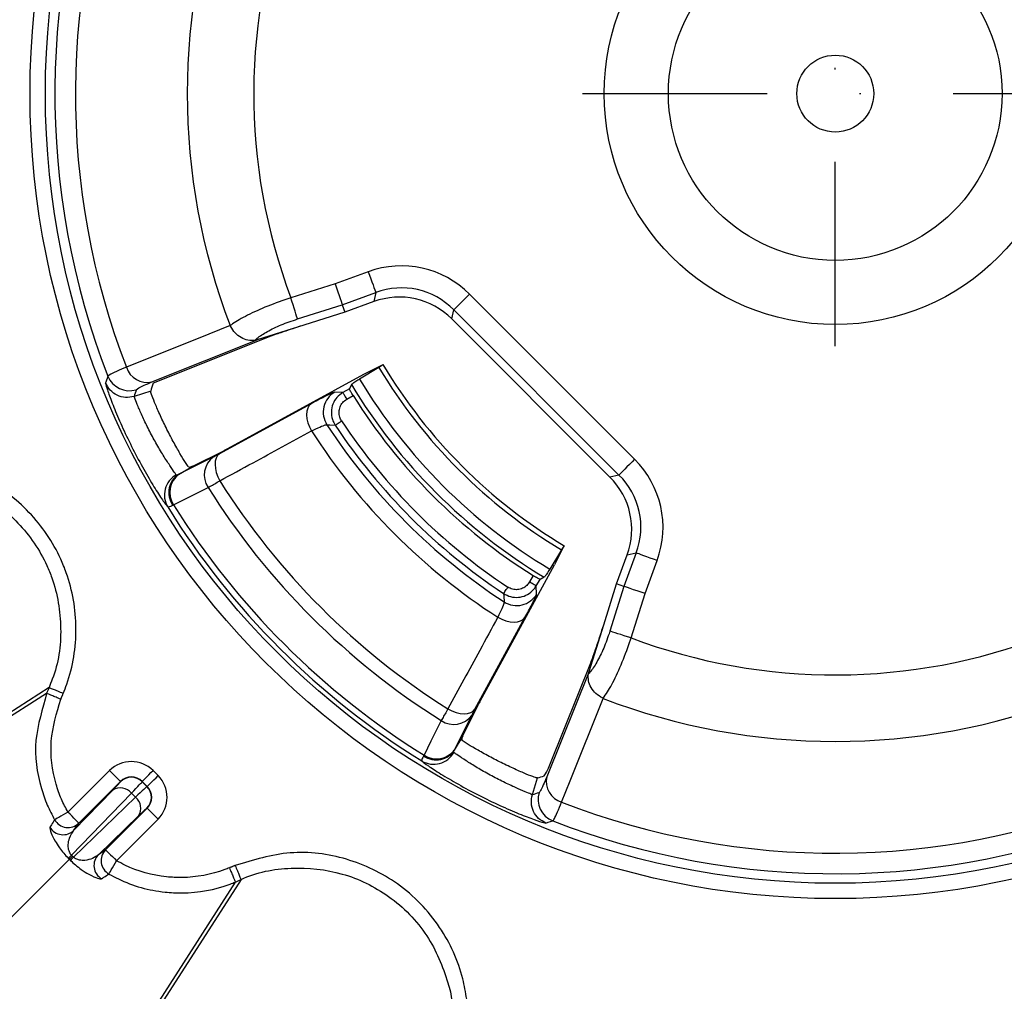
# Model space of a CAD drawing. Extents: x 3793 to 8825, y 30 to 3550.
# Drawn here: x 4931 to 4995, y 1613 to 1676 of the extents above; entities that cross this region are included whole.
import ezdxf

# ---------------------------------------------------------------- set-up
doc = ezdxf.new("R2010")
doc.units = 0
doc.header["$LTSCALE"] = 12
doc.header["$MEASUREMENT"] = 0
doc.linetypes.add('STRICHPUNKT', pattern=[1, 0.5, -0.25, 0, -0.25])
doc.layers.add('DUENN-18', color=94, linetype='CONTINUOUS')
doc.layers.add('MITTE', color=1, linetype='STRICHPUNKT')

msp = doc.modelspace()

# ---------------------------------------------------------------- linework, layer by layer
at = {"layer": 'DUENN-18'}
for p, q in [((4953.626, 1659.591), (4951.473, 1658.807)), ((4951.473, 1658.807), (4948.592, 1657.899)), ((4951.939, 1657.435), (4954.122, 1658.229)), ((4954.122, 1658.229), (4953.992, 1657.644)), ((4960.213, 1658.131), (4959.189, 1657.106)), ((4970.954, 1647.389), (4960.213, 1658.131)), ((4949.028, 1656.517), (4951.939, 1657.435)), ((4951.939, 1657.435), (4952.102, 1656.956)), ((4953.992, 1657.644), (4952.102, 1656.956)), ((4952.102, 1656.956), (4949.439, 1656.116)), ((4959.059, 1656.52), (4959.189, 1657.106)), ((4969.344, 1646.235), (4959.059, 1656.52)), ((4959.189, 1657.106), (4969.93, 1646.365)), ((4944.653, 1656.084), (4944.649, 1656.086)), ((4949.439, 1656.116), (4946.411, 1655.161)), ((4946.974, 1655.27), (4939.644, 1652.333)), ((4939.564, 1652.418), (4946.411, 1655.161)), ((4954.319, 1653.367), (4953.068, 1652.604)), ((4953.568, 1653.034), (4954.46, 1653.491)), ((4954.46, 1653.491), (4954.557, 1653.538)), ((4944.488, 1648.086), (4953.351, 1652.918)), ((4953.351, 1652.918), (4953.568, 1653.034)), ((4952.537, 1652.251), (4952.402, 1651.975)), ((4939.481, 1651.817), (4938.396, 1651.48)), ((4951.98, 1651.731), (4951.446, 1651.756)), ((4952.402, 1651.975), (4951.98, 1651.731)), ((4952.23, 1651.298), (4952.643, 1651.537)), ((4949.913, 1650.994), (4943.955, 1647.746)), ((4943.566, 1647.54), (4941.321, 1646.419)), ((4942.224, 1646.948), (4944.229, 1647.949)), ((4941.285, 1646.401), (4942.224, 1646.948)), ((4942.224, 1646.948), (4942.089, 1646.894)), ((4941.321, 1646.419), (4941.285, 1646.401)), ((4969.93, 1646.365), (4969.344, 1646.235)), ((4940.897, 1644.396), (4940.968, 1644.435)), ((4966.191, 1641.495), (4965.428, 1640.244)), ((4965.857, 1640.744), (4966.315, 1641.636)), ((4969.78, 1639.278), (4970.467, 1641.168)), ((4971.053, 1641.298), (4970.259, 1639.115)), ((4970.467, 1641.168), (4971.053, 1641.298)), ((4960.91, 1631.664), (4965.742, 1640.527)), ((4965.857, 1640.744), (4965.742, 1640.527)), ((4971.631, 1638.65), (4972.415, 1640.802)), ((4964.361, 1639.819), (4964.122, 1639.406)), ((4964.555, 1639.156), (4964.799, 1639.579)), ((4965.075, 1639.713), (4964.799, 1639.579)), ((4968.94, 1636.615), (4969.78, 1639.278)), ((4970.259, 1639.115), (4969.78, 1639.278)), ((4964.58, 1638.622), (4964.555, 1639.156)), ((4970.259, 1639.115), (4969.341, 1636.204)), ((4970.723, 1635.768), (4971.631, 1638.65)), ((4960.57, 1631.131), (4963.818, 1637.089)), ((4967.985, 1633.587), (4968.94, 1636.615)), ((4965.482, 1627.631), (4968.094, 1634.15)), ((4967.985, 1633.587), (4965.242, 1626.74)), ((4932.868, 1632.534), (4904.221, 1614.131)), ((4932.714, 1632.161), (4904.154, 1613.86)), ((4932.714, 1632.161), (4932.714, 1632.161)), ((4968.91, 1631.825), (4968.907, 1631.83)), ((4959.772, 1629.4), (4960.773, 1631.405)), ((4959.243, 1628.498), (4960.364, 1630.742)), ((4959.772, 1629.4), (4959.225, 1628.461)), ((4959.718, 1629.265), (4959.772, 1629.4)), ((4959.225, 1628.461), (4959.243, 1628.498)), ((4957.259, 1628.144), (4957.22, 1628.074)), ((4936.805, 1627.139), (4934.098, 1624.432)), ((4939.963, 1626.81), (4939.633, 1627.139)), ((4934.805, 1623.725), (4937.512, 1626.432)), ((4937.512, 1626.432), (4937.512, 1626.412)), ((4938.926, 1626.412), (4938.926, 1626.432)), ((4938.926, 1626.432), (4939.256, 1626.103)), ((4939.236, 1626.103), (4938.926, 1626.412)), ((4964.304, 1625.572), (4964.641, 1626.657)), ((4937.016, 1625.874), (4934.489, 1623.257)), ((4939.256, 1626.103), (4939.236, 1626.103)), ((4934.33, 1621.635), (4938.223, 1625.667)), ((4938.49, 1625.399), (4934.459, 1621.507)), ((4938.223, 1625.667), (4938.49, 1625.399)), ((4939.256, 1624.689), (4936.549, 1621.981)), ((4939.236, 1624.689), (4939.256, 1624.689)), ((4936.08, 1621.665), (4938.697, 1624.192)), ((4937.256, 1621.274), (4939.963, 1623.982)), ((4934.489, 1623.257), (4934.805, 1623.725)), ((4936.549, 1621.981), (4936.08, 1621.665)), ((4934.19, 1621.366), (4907.706, 1594.883)), ((4934.394, 1621.571), (4934.33, 1621.635)), ((4934.459, 1621.507), (4934.394, 1621.571)), ((4945.358, 1620.044), (4926.954, 1591.397)), ((4944.985, 1619.89), (4926.684, 1591.33)), ((4944.985, 1619.89), (4944.985, 1619.89))]:
    msp.add_line(p, q, dxfattribs=at)
at = {"layer": 'DUENN-18', "flags": 128}
for points in [[(4953.626, 1659.591), (4953.71, 1659.361), (4953.791, 1659.138), (4953.868, 1658.926), (4953.939, 1658.733), (4954.001, 1658.562), (4954.053, 1658.419), (4954.094, 1658.307), (4954.122, 1658.229)], [(4951.473, 1658.807), (4951.563, 1658.543), (4951.65, 1658.288), (4951.73, 1658.051), (4951.801, 1657.841), (4951.861, 1657.664), (4951.908, 1657.527), (4951.939, 1657.435)], [(4949.028, 1656.517), (4949.003, 1656.596), (4948.967, 1656.709), (4948.922, 1656.855), (4948.867, 1657.028), (4948.805, 1657.225), (4948.737, 1657.439), (4948.666, 1657.666), (4948.592, 1657.899)], [(4944.649, 1656.086), (4943.268, 1655.532), (4937.902, 1653.379)], [(4936.695, 1652.801), (4936.644, 1652.644), (4936.552, 1652.357)], [(4951.98, 1651.731), (4951.986, 1651.72), (4952.001, 1651.694), (4952.025, 1651.653), (4952.056, 1651.599), (4952.093, 1651.534), (4952.136, 1651.461), (4952.182, 1651.381), (4952.23, 1651.298)], [(4949.913, 1650.994), (4949.787, 1650.879), (4949.694, 1650.717), (4949.638, 1650.517), (4949.622, 1650.285), (4949.645, 1650.03), (4949.708, 1649.762), (4949.807, 1649.492), (4949.939, 1649.23)], [(4950.94, 1649.64), (4951.136, 1649.627), (4951.48, 1649.605)], [(4951.48, 1649.605), (4951.491, 1649.613), (4951.518, 1649.63), (4951.557, 1649.656), (4951.609, 1649.691), (4951.671, 1649.732), (4951.741, 1649.778), (4951.817, 1649.829), (4951.896, 1649.881)], [(4943.955, 1647.746), (4943.829, 1647.63), (4943.736, 1647.47), (4943.68, 1647.27), (4943.663, 1647.039), (4943.686, 1646.786), (4943.748, 1646.52), (4943.846, 1646.251), (4943.976, 1645.989)], [(4970.954, 1647.389), (4970.782, 1647.217), (4970.613, 1647.048), (4970.454, 1646.889), (4970.309, 1646.744), (4970.18, 1646.615), (4970.072, 1646.507), (4969.988, 1646.423), (4969.93, 1646.365)], [(4940.968, 1644.435), (4942.316, 1645.104), (4943.216, 1645.551)], [(4972.415, 1640.802), (4972.185, 1640.886), (4971.962, 1640.967), (4971.75, 1641.044), (4971.557, 1641.115), (4971.386, 1641.177), (4971.243, 1641.229), (4971.131, 1641.27), (4971.053, 1641.298)], [(4964.555, 1639.156), (4964.544, 1639.162), (4964.518, 1639.177), (4964.477, 1639.201), (4964.423, 1639.232), (4964.358, 1639.27), (4964.284, 1639.312), (4964.205, 1639.358), (4964.122, 1639.406)], [(4962.429, 1638.656), (4962.436, 1638.668), (4962.454, 1638.694), (4962.48, 1638.733), (4962.514, 1638.785), (4962.556, 1638.847), (4962.602, 1638.918), (4962.653, 1638.993), (4962.705, 1639.072)], [(4962.429, 1638.656), (4962.439, 1638.491), (4962.464, 1638.116)], [(4971.631, 1638.65), (4971.367, 1638.739), (4971.112, 1638.826), (4970.875, 1638.906), (4970.665, 1638.978), (4970.488, 1639.038), (4970.351, 1639.084), (4970.259, 1639.115)], [(4962.054, 1637.116), (4962.316, 1636.983), (4962.586, 1636.884), (4962.854, 1636.821), (4963.108, 1636.798), (4963.34, 1636.814), (4963.541, 1636.87), (4963.702, 1636.963), (4963.818, 1637.089)], [(4970.723, 1635.768), (4970.49, 1635.842), (4970.263, 1635.913), (4970.048, 1635.981), (4969.852, 1636.043), (4969.679, 1636.098), (4969.533, 1636.144), (4969.42, 1636.179), (4969.341, 1636.204)], [(4966.203, 1625.078), (4966.761, 1626.47), (4968.91, 1631.825)], [(4958.813, 1631.153), (4959.075, 1631.022), (4959.344, 1630.924), (4959.61, 1630.862), (4959.863, 1630.839), (4960.094, 1630.856), (4960.294, 1630.912), (4960.454, 1631.005), (4960.57, 1631.131)], [(4958.375, 1630.392), (4957.705, 1629.043), (4957.259, 1628.144)], [(4937.512, 1626.432), (4937.497, 1626.448), (4937.455, 1626.489), (4937.389, 1626.556), (4937.301, 1626.644), (4937.194, 1626.75), (4937.073, 1626.871), (4936.942, 1627.003), (4936.805, 1627.139)], [(4938.926, 1626.432), (4938.942, 1626.448), (4938.984, 1626.489), (4939.05, 1626.556), (4939.138, 1626.644), (4939.244, 1626.75), (4939.366, 1626.871), (4939.497, 1627.003), (4939.633, 1627.139)], [(4939.256, 1626.103), (4939.272, 1626.118), (4939.313, 1626.16), (4939.379, 1626.226), (4939.467, 1626.314), (4939.574, 1626.421), (4939.695, 1626.542), (4939.827, 1626.673), (4939.963, 1626.81)], [(4939.256, 1624.689), (4939.272, 1624.673), (4939.313, 1624.631), (4939.379, 1624.565), (4939.467, 1624.477), (4939.574, 1624.371), (4939.695, 1624.249), (4939.827, 1624.118), (4939.963, 1623.982)], [(4934.098, 1624.432), (4933.937, 1624.34), (4933.782, 1624.252), (4933.637, 1624.17), (4933.509, 1624.097), (4933.401, 1624.036), (4933.317, 1623.988), (4933.26, 1623.955), (4933.232, 1623.939)], [(4934.805, 1623.725), (4934.789, 1623.74), (4934.748, 1623.782), (4934.682, 1623.848), (4934.594, 1623.936), (4934.487, 1624.043), (4934.366, 1624.164), (4934.235, 1624.295), (4934.098, 1624.432)], [(4965.181, 1623.728), (4965.338, 1623.778), (4965.625, 1623.871)], [(4936.549, 1621.981), (4936.564, 1621.966), (4936.606, 1621.924), (4936.672, 1621.858), (4936.76, 1621.77), (4936.867, 1621.663), (4936.988, 1621.542), (4937.119, 1621.411), (4937.256, 1621.274)], [(4934.19, 1621.366), (4934.198, 1621.374), (4934.211, 1621.387), (4934.23, 1621.406), (4934.253, 1621.429), (4934.282, 1621.458), (4934.315, 1621.491), (4934.353, 1621.529), (4934.394, 1621.571)], [(4936.763, 1620.408), (4936.779, 1620.436), (4936.812, 1620.493), (4936.859, 1620.577), (4936.921, 1620.685), (4936.994, 1620.814), (4937.076, 1620.958), (4937.164, 1621.113), (4937.256, 1621.274)]]:
    msp.add_lwpolyline(points, dxfattribs=at)
at = {"layer": 'DUENN-18'}
for radius in [52.368, 51.369, 15.026, 10.85, 2.5]:
    msp.add_circle((4984, 1671.177), radius, dxfattribs=at)
for centre, radius, start, end in [((4984, 1671.177), 50.749, 157.88575, 201.22828), ((4984, 1671.177), 49.415, 158.22311, 201.11028), ((4984, 1671.177), 42.146, 159.00963, 200.98101), ((4984, 1671.177), 37.816, 158.96192, 200.55566), ((4939.267, 1653.821), 1.435, 197.95862, 281.96346), ((4984, 1671.177), 34.614, 210.96421, 239.03579), ((4984, 1671.177), 34.295, 210.94125, 239.06063), ((4938.094, 1653.347), 1.501, 201.33369, 287.41597), ((4984, 1671.177), 36.717, 211.02759, 238.97241), ((4984, 1671.177), 36.08, 210.98195, 239.01805), ((4952.2, 1650.457), 1.502, 120.15201, 212.97144), ((4984, 1671.177), 37, 212.05949, 237.94051), ((4984, 1671.177), 39.456, 213.08197, 236.91803), ((4984, 1671.177), 39.025, 213.55735, 236.44265), ((4984, 1671.177), 38.526, 213.55735, 236.44265), ((4984, 1671.177), 40.519, 212.79478, 237.20522), ((4944.411, 1646.366), 1.447, 125.72655, 214.29442), ((4941.873, 1645.061), 1.5, 119.18547, 210.86187), ((4942.165, 1645.245), 1.446, 125.70217, 214.0739), ((4984, 1671.177), 47.29, 212.18249, 237.81751), ((4984, 1671.177), 48.167, 212.14161, 237.85839), ((4984, 1671.177), 50.665, 211.85776, 238.14224), ((4984, 1671.177), 51.065, 211.76807, 238.23193), ((4963.281, 1639.376), 1.502, 237.02868, 329.84769), ((4984, 1671.177), 37.816, 249.44434, 291.03808), ((4984, 1671.177), 42.146, 249.01899, 290.99037), ((4959.19, 1631.587), 1.447, 235.70618, 324.27286), ((4958.069, 1629.341), 1.446, 235.92624, 324.2977), ((4957.885, 1629.049), 1.5, 239.13727, 330.81501), ((4938.219, 1625.705), 1, 45.02043, 134.97957), ((4966.645, 1626.443), 1.435, 168.03681, 252.04133), ((4937.507, 1625.111), 0.906, 37.77373, 122.76316), ((4938.529, 1625.396), 1, 315.02175, 44.97825), ((4937.935, 1624.683), 0.906, 327.23735, 52.22644), ((4966.171, 1625.27), 1.501, 162.5831, 248.66724), ((4984, 1671.177), 49.415, 248.88972, 291.77689), ((4934.101, 1624.435), 1.001, 209.70918, 314.75182), ((4984, 1671.177), 50.749, 248.77172, 292.11425), ((4933.785, 1623.967), 1.001, 210.69105, 314.75444), ((4937.259, 1621.277), 1.001, 135.24929, 240.28964), ((4930.566, 1625.478), 5.38, 311.32745, 314.41091), ((4938.313, 1617.732), 5.394, 135.59112, 138.66636), ((4936.791, 1620.961), 1.001, 135.2446, 239.30998)]:
    msp.add_arc(centre, radius, start, end, dxfattribs=at)
for centre, major_axis, ratio, start_param, end_param in [((4955.658, 1653.169), (1.476, 6.658), 0.953057, 5.737515, 6.828856), ((4955.658, 1653.169), (1.167, 5.263), 0.927545, 5.737515, 6.828856), ((4955.555, 1652.704), (1.136, 5.122), 0.953057, 5.737515, 6.828856), ((5013.697, 1576.99), (-37.13, 117.76), 0.600244, 0.703946, 0.709476), ((5015.618, 1570.9), (-38.967, 123.587), 0.600244, 0.683917, 0.688425), ((4965.993, 1642.834), (6.658, 1.476), 0.953057, 5.737515, 6.828856), ((4965.993, 1642.834), (5.263, 1.167), 0.927545, 5.737515, 6.828856), ((4965.528, 1642.731), (5.122, 1.136), 0.953057, 5.737515, 6.828856), ((4938.219, 1625.724), (0, 2.001), 0.999695, 5.497939, 7.068431), ((4935.744, 1624.645), (1.768, 1.768), 0.017455, 5.497787, 6.265732), ((4938.219, 1625.724), (0, 1.001), 0.999087, 5.497939, 7.068431), ((4936.451, 1623.938), (2.475, 2.475), 0.012468, 5.497787, 6.265732), ((4938.548, 1625.396), (2.001, 0), 0.999695, 5.497939, 7.068431), ((4889.814, 1700.873), (117.76, -37.13), 0.600244, 5.573709, 5.578287), ((4936.762, 1623.628), (2.475, 2.475), 0.012468, 0.017453, 0.785398), ((4938.548, 1625.396), (1.001, 0), 0.999087, 5.497939, 7.068431), ((4883.724, 1702.794), (123.587, -38.967), 0.600244, 5.59476, 5.599268), ((4937.469, 1622.921), (1.768, 1.768), 0.017455, 0.017453, 0.785398)]:
    msp.add_ellipse(centre, major_axis=major_axis, ratio=ratio, start_param=start_param, end_param=end_param, dxfattribs=at)
for points, knots in [([(4948.592, 1657.899), (4948.079, 1657.718), (4947.054, 1657.356), (4945.727, 1656.753), (4944.988, 1656.33), (4944.704, 1656.121), (4944.653, 1656.084)], [0, 0, 0, 0, 0.31088, 0.621255, 0.932247, 1, 1, 1, 1]), ([(4946.255, 1655.123), (4946.27, 1655.137), (4946.315, 1655.181), (4946.527, 1655.366), (4947.025, 1655.696), (4947.947, 1656.146), (4948.668, 1656.393), (4949.028, 1656.517)], [0, 0, 0, 0, 0.031128, 0.098368, 0.400148, 0.700048, 1, 1, 1, 1]), ([(4946.255, 1655.123), (4946.144, 1655.114), (4945.883, 1655.092), (4945.459, 1655.221), (4945.046, 1655.504), (4944.802, 1655.812), (4944.695, 1656.014), (4944.666, 1656.068), (4944.657, 1656.081), (4944.654, 1656.083), (4944.653, 1656.084)], [0, 0, 0, 0, 0.178732, 0.421519, 0.664605, 0.907694, 0.975921, 0.99316, 0.997441, 1, 1, 1, 1]), ([(4949.439, 1656.116), (4949.117, 1656.013), (4948.473, 1655.807), (4947.575, 1655.5), (4947.18, 1655.349), (4946.974, 1655.27)], [0, 0, 0, 0, 0.323236, 0.646539, 1, 1, 1, 1]), ([(4946.411, 1655.161), (4946.376, 1655.151), (4946.322, 1655.135), (4946.272, 1655.126), (4946.255, 1655.123)], [0, 0, 0, 0, 0.663998, 1, 1, 1, 1]), ([(4937.902, 1653.379), (4937.681, 1653.29), (4936.976, 1653.003), (4936.81, 1652.884), (4936.695, 1652.801)], [0, 0, 0, 0, 0.31214, 1, 1, 1, 1]), ([(4954.58, 1653.543), (4954.582, 1653.543), (4954.594, 1653.546), (4954.545, 1653.511), (4954.449, 1653.447), (4954.356, 1653.39), (4954.319, 1653.367)], [0, 0, 0, 0, 0.057883, 0.412913, 0.767744, 1, 1, 1, 1]), ([(4936.552, 1652.357), (4936.562, 1652.284), (4936.582, 1652.138), (4936.858, 1651.34), (4937.302, 1650.23), (4937.896, 1648.908), (4938.585, 1647.534), (4939.298, 1646.248), (4939.942, 1645.194), (4940.391, 1644.53), (4940.529, 1644.361), (4940.586, 1644.292)], [0, 0, 0, 0, 0.113805, 0.228438, 0.343278, 0.458367, 0.573841, 0.689695, 0.805651, 0.921046, 1, 1, 1, 1]), ([(4938.396, 1651.48), (4938.211, 1651.444), (4937.841, 1651.37), (4937.288, 1651.528), (4936.816, 1651.858), (4936.64, 1652.19), (4936.552, 1652.357)], [0, 0, 0, 0, 0.25, 0.499998, 0.749998, 1, 1, 1, 1]), ([(4938.543, 1651.915), (4938.639, 1651.989), (4938.778, 1652.096), (4939.377, 1652.341), (4939.564, 1652.418)], [0, 0, 0, 0, 0.687878, 1, 1, 1, 1]), ([(4953.068, 1652.604), (4953.06, 1652.599), (4952.935, 1652.523), (4952.728, 1652.393), (4952.568, 1652.284), (4952.545, 1652.26), (4952.537, 1652.251)], [0, 0, 0, 0, 0.025728, 0.396778, 0.767928, 1, 1, 1, 1]), ([(4941.142, 1646.37), (4941.11, 1646.417), (4941.031, 1646.531), (4940.74, 1646.954), (4940.308, 1647.622), (4939.824, 1648.438), (4939.356, 1649.311), (4938.953, 1650.148), (4938.646, 1650.856), (4938.456, 1651.332), (4938.396, 1651.48), (4938.396, 1651.48), (4938.396, 1651.48)], [0, 0, 0, 0, 0.080051, 0.196431, 0.312433, 0.427369, 0.541283, 0.654837, 0.768936, 0.884185, 0.999993, 1, 1, 1, 1]), ([(4941.921, 1646.918), (4941.867, 1646.996), (4941.741, 1647.177), (4941.397, 1647.739), (4940.949, 1648.537), (4940.477, 1649.447), (4940.049, 1650.35), (4939.718, 1651.115), (4939.507, 1651.667), (4939.489, 1651.767), (4939.481, 1651.817)], [0, 0, 0, 0, 0.096491, 0.225557, 0.35459, 0.483589, 0.612587, 0.741561, 0.870544, 1, 1, 1, 1]), ([(4951.446, 1651.756), (4951.407, 1651.746), (4951.312, 1651.721), (4950.82, 1651.482), (4950.216, 1651.157), (4949.913, 1650.994)], [0, 0, 0, 0, 0.255477, 0.627745, 1, 1, 1, 1]), ([(4951.98, 1651.731), (4951.842, 1651.632), (4951.567, 1651.435), (4951.307, 1650.986), (4951.204, 1650.487), (4951.262, 1650.001), (4951.412, 1649.729), (4951.48, 1649.605)], [0, 0, 0, 0, 0.206793, 0.413678, 0.620315, 0.826685, 1, 1, 1, 1]), ([(4952.643, 1651.537), (4952.614, 1651.585), (4952.555, 1651.68), (4952.48, 1651.81), (4952.427, 1651.91), (4952.403, 1651.963), (4952.403, 1651.972), (4952.402, 1651.975)], [0, 0, 0, 0, 0.2190362, 0.4380403, 0.6569729, 0.8761694, 1, 1, 1, 1]), ([(4951.896, 1649.881), (4951.85, 1649.964), (4951.751, 1650.145), (4951.712, 1650.469), (4951.78, 1650.802), (4951.954, 1651.101), (4952.138, 1651.232), (4952.23, 1651.298)], [0, 0, 0, 0, 0.173319, 0.379643, 0.586233, 0.793124, 1, 1, 1, 1]), ([(4949.939, 1649.23), (4950.134, 1649.323), (4950.524, 1649.508), (4950.847, 1649.633), (4950.913, 1649.638), (4950.94, 1649.64)], [0, 0, 0, 0, 0.37246, 0.7447396, 1, 1, 1, 1]), ([(4943.976, 1645.989), (4944.696, 1646.381), (4946.684, 1647.461), (4948.672, 1648.541), (4949.939, 1649.23)], [0, 0, 0, 0, 0.362369, 1, 1, 1, 1]), ([(4943.955, 1647.746), (4943.84, 1647.684), (4943.691, 1647.603), (4943.589, 1647.552), (4943.566, 1647.54)], [0, 0, 0, 0, 0.7733627, 1, 1, 1, 1]), ([(4944.229, 1647.949), (4944.287, 1647.979), (4944.361, 1648.017), (4944.464, 1648.073), (4944.488, 1648.086)], [0, 0, 0, 0, 0.7725982, 1, 1, 1, 1]), ([(4933.791, 1632.152), (4933.87, 1632.353), (4934.396, 1633.695), (4934.83, 1636.39), (4934.345, 1639.173), (4933.304, 1641.742), (4931.715, 1644.066), (4928.713, 1646.362), (4926.304, 1646.925), (4925.1, 1647.207)], [0, 0, 0, 0, 0.032346, 0.216475, 0.400614, 0.448214, 0.632163, 0.816111, 1, 1, 1, 1]), ([(4941.921, 1646.918), (4941.947, 1646.899), (4941.985, 1646.869), (4942.062, 1646.888), (4942.089, 1646.894)], [0, 0, 0, 0, 0.657873, 1, 1, 1, 1]), ([(4941.285, 1646.401), (4941.145, 1646.29), (4940.865, 1646.068), (4940.66, 1645.534), (4940.647, 1644.94), (4940.814, 1644.577), (4940.897, 1644.396)], [0, 0, 0, 0, 0.249996, 0.499999, 0.749994, 1, 1, 1, 1]), ([(4941.285, 1646.401), (4941.285, 1646.401), (4941.269, 1646.393), (4941.207, 1646.363), (4941.16, 1646.354), (4941.146, 1646.366), (4941.142, 1646.37)], [0, 0, 0, 0, 0.0001553, 0.2600611, 0.7807116, 1, 1, 1, 1]), ([(4924.969, 1646.216), (4924.969, 1646.216), (4926.049, 1645.946), (4928.26, 1645.457), (4930.981, 1643.361), (4932.427, 1641.251), (4933.374, 1638.915), (4933.793, 1636.392), (4933.467, 1633.92), (4932.922, 1632.722), (4932.868, 1632.534), (4932.868, 1632.534)], [0, 0, 0, 0, 0.000003, 0.183878, 0.367826, 0.55178, 0.599408, 0.783531, 0.967673, 0.999997, 1, 1, 1, 1]), ([(4943.216, 1645.551), (4943.26, 1645.576), (4943.459, 1645.688), (4943.751, 1645.858), (4943.976, 1645.989)], [0, 0, 0, 0, 0.2266449, 1, 1, 1, 1]), ([(4940.586, 1644.292), (4940.632, 1644.29), (4940.693, 1644.287), (4940.856, 1644.374), (4940.897, 1644.396)], [0, 0, 0, 0, 0.74699, 1, 1, 1, 1]), ([(4966.191, 1641.495), (4966.225, 1641.55), (4966.293, 1641.659), (4966.355, 1641.75), (4966.377, 1641.772), (4966.36, 1641.727), (4966.328, 1641.662), (4966.315, 1641.636)], [0, 0, 0, 0, 0.2145268, 0.4290563, 0.6436833, 0.8584662, 1, 1, 1, 1]), ([(4965.428, 1640.244), (4965.36, 1640.135), (4965.226, 1639.918), (4965.111, 1639.749), (4965.085, 1639.723), (4965.075, 1639.713)], [0, 0, 0, 0, 0.371259, 0.742516, 1, 1, 1, 1]), ([(4964.122, 1639.406), (4964.068, 1639.328), (4963.95, 1639.157), (4963.676, 1638.978), (4963.348, 1638.891), (4963.004, 1638.913), (4962.804, 1639.019), (4962.705, 1639.072)], [0, 0, 0, 0, 0.174398, 0.380741, 0.587054, 0.79353, 1, 1, 1, 1]), ([(4964.799, 1639.579), (4964.791, 1639.58), (4964.775, 1639.583), (4964.693, 1639.624), (4964.579, 1639.687), (4964.461, 1639.757), (4964.387, 1639.803), (4964.361, 1639.819)], [0, 0, 0, 0, 0.219712, 0.439449, 0.658878, 0.877912, 1, 1, 1, 1]), ([(4962.429, 1638.656), (4962.578, 1638.577), (4962.877, 1638.418), (4963.394, 1638.385), (4963.886, 1638.515), (4964.296, 1638.784), (4964.474, 1639.039), (4964.555, 1639.156)], [0, 0, 0, 0, 0.206475, 0.412999, 0.619349, 0.825677, 1, 1, 1, 1]), ([(4963.818, 1637.089), (4963.981, 1637.392), (4964.306, 1637.996), (4964.545, 1638.488), (4964.57, 1638.583), (4964.58, 1638.622)], [0, 0, 0, 0, 0.372255, 0.744523, 1, 1, 1, 1]), ([(4962.464, 1638.116), (4962.462, 1638.089), (4962.457, 1638.023), (4962.332, 1637.7), (4962.147, 1637.31), (4962.054, 1637.116)], [0, 0, 0, 0, 0.25526, 0.62754, 1, 1, 1, 1]), ([(4962.054, 1637.116), (4961.663, 1636.395), (4960.583, 1634.407), (4959.502, 1632.42), (4958.813, 1631.153)], [0, 0, 0, 0, 0.362369, 1, 1, 1, 1]), ([(4969.341, 1636.204), (4969.323, 1636.148), (4969.188, 1635.726), (4968.89, 1634.948), (4968.433, 1634.046), (4968.114, 1633.603), (4967.961, 1633.446), (4967.947, 1633.431)], [0, 0, 0, 0, 0.047067, 0.350366, 0.659752, 0.968863, 1, 1, 1, 1]), ([(4968.094, 1634.15), (4968.165, 1634.334), (4968.306, 1634.701), (4968.596, 1635.547), (4968.815, 1636.219), (4968.928, 1636.577), (4968.94, 1636.615)], [0, 0, 0, 0, 0.320231, 0.640423, 0.961691, 1, 1, 1, 1]), ([(4968.907, 1631.83), (4969.09, 1632.103), (4969.458, 1632.653), (4970.074, 1633.985), (4970.494, 1635.089), (4970.696, 1635.688), (4970.723, 1635.768)], [0, 0, 0, 0, 0.316906, 0.636891, 0.951245, 1, 1, 1, 1]), ([(4967.947, 1633.431), (4967.953, 1633.465), (4967.963, 1633.516), (4967.98, 1633.569), (4967.985, 1633.587)], [0, 0, 0, 0, 0.662709, 1, 1, 1, 1]), ([(4968.907, 1631.83), (4968.907, 1631.831), (4968.903, 1631.835), (4968.892, 1631.842), (4968.875, 1631.851), (4968.714, 1631.935), (4968.419, 1632.13), (4968.105, 1632.524), (4967.922, 1632.978), (4967.938, 1633.28), (4967.947, 1633.431)], [0, 0, 0, 0, 0.002839, 0.010774, 0.018644, 0.031339, 0.274423, 0.516701, 0.758338, 1, 1, 1, 1]), ([(4932.868, 1632.534), (4932.855, 1632.502), (4932.829, 1632.439), (4932.778, 1632.315), (4932.739, 1632.223), (4932.714, 1632.161)], [0, 0, 0, 0, 0.253152, 0.506272, 1, 1, 1, 1]), ([(4933.791, 1632.152), (4933.674, 1632.201), (4933.439, 1632.298), (4933.139, 1632.422), (4932.923, 1632.511), (4932.887, 1632.526), (4932.868, 1632.534)], [0, 0, 0, 0, 0.250001, 0.500005, 0.75, 1, 1, 1, 1]), ([(4932.714, 1632.161), (4932.714, 1632.161), (4932.461, 1631.149), (4931.769, 1629.134), (4932.137, 1626.601), (4932.722, 1624.91), (4933.066, 1624.255), (4933.232, 1623.939)], [0, 0, 0, 0, 0.000007, 0.368521, 0.739094, 0.874513, 1, 1, 1, 1]), ([(4933.637, 1631.78), (4933.582, 1631.803), (4933.424, 1631.868), (4933.173, 1631.972), (4932.93, 1632.072), (4932.759, 1632.143), (4932.729, 1632.155), (4932.714, 1632.161)], [0, 0, 0, 0, 0.1181189, 0.3370051, 0.5579962, 0.7790003, 1, 1, 1, 1]), ([(4934.098, 1624.432), (4933.95, 1624.713), (4933.643, 1625.299), (4933.118, 1626.811), (4932.815, 1629.073), (4933.364, 1630.879), (4933.637, 1631.78)], [0, 0, 0, 0, 0.125416, 0.261011, 0.631634, 1, 1, 1, 1]), ([(4933.637, 1631.78), (4933.645, 1631.797), (4933.658, 1631.831), (4933.679, 1631.88), (4933.698, 1631.927), (4933.718, 1631.974), (4933.737, 1632.021), (4933.762, 1632.081), (4933.78, 1632.124), (4933.791, 1632.152)], [0, 0, 0, 0, 0.14226, 0.268991, 0.395708, 0.522425, 0.649142, 0.775842, 1, 1, 1, 1]), ([(4960.91, 1631.664), (4960.868, 1631.587), (4960.815, 1631.488), (4960.781, 1631.42), (4960.773, 1631.405)], [0, 0, 0, 0, 0.772637, 1, 1, 1, 1]), ([(4958.813, 1631.153), (4958.682, 1630.927), (4958.512, 1630.635), (4958.4, 1630.437), (4958.375, 1630.392)], [0, 0, 0, 0, 0.773359, 1, 1, 1, 1]), ([(4960.364, 1630.742), (4960.376, 1630.765), (4960.427, 1630.867), (4960.507, 1631.016), (4960.57, 1631.131)], [0, 0, 0, 0, 0.226636, 1, 1, 1, 1]), ([(4959.718, 1629.265), (4959.709, 1629.217), (4959.695, 1629.143), (4959.73, 1629.109), (4959.742, 1629.097)], [0, 0, 0, 0, 0.657703, 1, 1, 1, 1]), ([(4964.641, 1626.657), (4964.591, 1626.665), (4964.491, 1626.683), (4963.939, 1626.895), (4963.173, 1627.225), (4962.271, 1627.654), (4961.361, 1628.125), (4960.563, 1628.574), (4960.001, 1628.917), (4959.82, 1629.043), (4959.742, 1629.097)], [0, 0, 0, 0, 0.129468, 0.25845, 0.387431, 0.516409, 0.645408, 0.774442, 0.903509, 1, 1, 1, 1]), ([(4957.22, 1628.074), (4957.401, 1627.99), (4957.763, 1627.823), (4958.358, 1627.836), (4958.892, 1628.041), (4959.114, 1628.321), (4959.225, 1628.461)], [0, 0, 0, 0, 0.249998, 0.5, 0.750003, 1, 1, 1, 1]), ([(4959.194, 1628.318), (4959.19, 1628.323), (4959.177, 1628.339), (4959.189, 1628.388), (4959.218, 1628.448), (4959.225, 1628.461), (4959.225, 1628.461)], [0, 0, 0, 0, 0.246627, 0.790017, 0.999845, 1, 1, 1, 1]), ([(4957.22, 1628.074), (4957.165, 1627.963), (4957.092, 1627.816), (4957.111, 1627.773), (4957.116, 1627.762)], [0, 0, 0, 0, 0.749094, 1, 1, 1, 1]), ([(4957.116, 1627.762), (4957.228, 1627.672), (4957.455, 1627.492), (4958.315, 1626.931), (4959.458, 1626.253), (4960.805, 1625.529), (4962.192, 1624.858), (4963.464, 1624.308), (4964.465, 1623.925), (4965.044, 1623.738), (4965.141, 1623.731), (4965.181, 1623.728)], [0, 0, 0, 0, 0.114308, 0.229586, 0.346337, 0.463904, 0.5808, 0.69606, 0.809735, 0.922573, 1, 1, 1, 1]), ([(4964.304, 1625.572), (4964.304, 1625.572), (4964.25, 1625.572), (4964.246, 1625.611), (4963.858, 1625.745), (4963.235, 1626.014), (4962.426, 1626.386), (4961.546, 1626.842), (4960.69, 1627.334), (4959.966, 1627.791), (4959.42, 1628.162), (4959.269, 1628.266), (4959.194, 1628.318)], [0, 0, 0, 0, 0.000007, 0.078918, 0.19284, 0.306198, 0.42011, 0.535347, 0.651718, 0.768203, 0.884196, 1, 1, 1, 1]), ([(4965.068, 1626.792), (4965.129, 1626.87), (4965.217, 1626.983), (4965.418, 1627.476), (4965.482, 1627.631)], [0, 0, 0, 0, 0.685912, 1, 1, 1, 1]), ([(4965.242, 1626.74), (4965.083, 1626.364), (4964.853, 1625.818), (4964.766, 1625.743), (4964.739, 1625.719)], [0, 0, 0, 0, 0.687871, 1, 1, 1, 1]), ([(4965.181, 1623.728), (4965.014, 1623.816), (4964.681, 1623.993), (4964.352, 1624.464), (4964.194, 1625.017), (4964.267, 1625.387), (4964.304, 1625.572)], [0, 0, 0, 0, 0.249997, 0.499996, 0.749999, 1, 1, 1, 1]), ([(4965.625, 1623.871), (4965.655, 1623.9), (4965.75, 1623.991), (4966.018, 1624.635), (4966.203, 1625.078)], [0, 0, 0, 0, 0.312104, 1, 1, 1, 1]), ([(4933.232, 1623.939), (4933.198, 1623.887), (4933.096, 1623.726), (4932.993, 1623.565), (4932.924, 1623.457)], [0, 0, 0, 0, 0.323035, 1, 1, 1, 1]), ([(4932.924, 1623.457), (4932.927, 1623.359), (4932.931, 1623.2), (4933.198, 1622.643), (4933.498, 1622.174), (4933.8, 1621.779), (4934.018, 1621.546), (4934.118, 1621.438)], [0, 0, 0, 0, 0.38182, 0.626091, 0.784532, 0.900518, 1, 1, 1, 1]), ([(4934.33, 1621.635), (4934.303, 1621.668), (4934.258, 1621.721), (4934.184, 1621.854), (4934.12, 1622.064), (4934.109, 1622.392), (4934.205, 1622.851), (4934.38, 1623.101), (4934.489, 1623.257)], [0, 0, 0, 0, 0.038802, 0.063993, 0.154526, 0.304161, 0.566169, 1, 1, 1, 1]), ([(4934.118, 1621.438), (4934.142, 1621.414), (4934.166, 1621.39), (4934.19, 1621.366), (4934.19, 1621.366)], [0, 0, 0, 0, 0.999379, 1, 1, 1, 1]), ([(4934.19, 1621.366), (4934.19, 1621.366), (4934.211, 1621.339), (4934.237, 1621.317), (4934.262, 1621.294)], [0, 0, 0, 0, 0.000468, 1, 1, 1, 1]), ([(4934.262, 1621.294), (4934.37, 1621.194), (4934.608, 1620.971), (4935.034, 1620.647), (4935.573, 1620.312), (4936.079, 1620.094), (4936.214, 1620.098), (4936.28, 1620.1)], [0, 0, 0, 0, 0.099217, 0.220576, 0.403326, 0.70758, 1, 1, 1, 1]), ([(4936.08, 1621.665), (4935.964, 1621.58), (4935.732, 1621.41), (4935.299, 1621.29), (4934.914, 1621.289), (4934.671, 1621.361), (4934.532, 1621.443), (4934.48, 1621.489), (4934.459, 1621.507)], [0, 0, 0, 0, 0.332752, 0.665549, 0.840962, 0.93613, 0.975191, 1, 1, 1, 1]), ([(4960.031, 1612.276), (4959.956, 1612.713), (4959.675, 1614.36), (4958.675, 1616.533), (4957.066, 1618.517), (4955.127, 1620.189), (4952.275, 1621.555), (4948.527, 1622.043), (4946.159, 1621.326), (4944.976, 1620.968)], [0, 0, 0, 0, 0.066494, 0.250586, 0.349556, 0.448528, 0.632373, 0.816216, 1, 1, 1, 1]), ([(4944.604, 1620.814), (4944.501, 1620.773), (4943.524, 1620.384), (4942.123, 1620.132), (4939.913, 1620.235), (4938.447, 1620.634), (4937.438, 1621.176), (4937.256, 1621.274)], [0, 0, 0, 0, 0.043523, 0.415674, 0.547439, 0.918158, 1, 1, 1, 1]), ([(4944.976, 1620.968), (4944.974, 1620.967), (4944.957, 1620.96), (4944.924, 1620.946), (4944.867, 1620.923), (4944.81, 1620.899), (4944.753, 1620.875), (4944.705, 1620.856), (4944.656, 1620.835), (4944.622, 1620.821), (4944.604, 1620.814)], [0, 0, 0, 0, 0.012256, 0.13897, 0.265684, 0.473077, 0.599791, 0.726512, 0.853226, 1, 1, 1, 1]), ([(4944.604, 1620.814), (4944.626, 1620.758), (4944.692, 1620.6), (4944.795, 1620.349), (4944.896, 1620.106), (4944.967, 1619.935), (4944.979, 1619.905), (4944.985, 1619.89)], [0, 0, 0, 0, 0.118112, 0.337002, 0.557996, 0.778999, 1, 1, 1, 1]), ([(4944.976, 1620.968), (4945.024, 1620.85), (4945.122, 1620.615), (4945.246, 1620.315), (4945.335, 1620.1), (4945.35, 1620.063), (4945.358, 1620.044)], [0, 0, 0, 0, 0.249999, 0.5, 0.750001, 1, 1, 1, 1]), ([(4945.358, 1620.044), (4945.358, 1620.044), (4946.354, 1620.542), (4948.621, 1620.943), (4951.985, 1620.601), (4955.122, 1619.071), (4957.595, 1616.568), (4958.627, 1614.033), (4959.04, 1612.548), (4959.04, 1612.145), (4959.04, 1612.145)], [0, 0, 0, 0, 0.000003, 0.18392, 0.367909, 0.551904, 0.74924, 0.933467, 0.999997, 1, 1, 1, 1]), ([(4936.28, 1620.1), (4936.332, 1620.133), (4936.493, 1620.236), (4936.654, 1620.338), (4936.763, 1620.408)], [0, 0, 0, 0, 0.3230344, 1, 1, 1, 1]), ([(4936.763, 1620.408), (4936.968, 1620.298), (4938.097, 1619.691), (4939.736, 1619.243), (4942.208, 1619.13), (4943.78, 1619.401), (4944.869, 1619.847), (4944.985, 1619.89), (4944.985, 1619.89)], [0, 0, 0, 0, 0.081936, 0.452574, 0.584181, 0.956338, 0.999993, 1, 1, 1, 1]), ([(4944.985, 1619.89), (4945.017, 1619.903), (4945.079, 1619.929), (4945.204, 1619.981), (4945.296, 1620.019), (4945.358, 1620.044)], [0, 0, 0, 0, 0.25314, 0.506281, 1, 1, 1, 1])]:
    msp.add_open_spline(points, degree=3, knots=knots, dxfattribs=at)
at = {"layer": 'MITTE', "ltscale": 2}
for p, q in [((4984, 1654.747), (4984, 1811.12)), ((4967.571, 1671.177), (5000.43, 1671.177))]:
    msp.add_line(p, q, dxfattribs=at)

doc.saveas('drawing.dxf')
